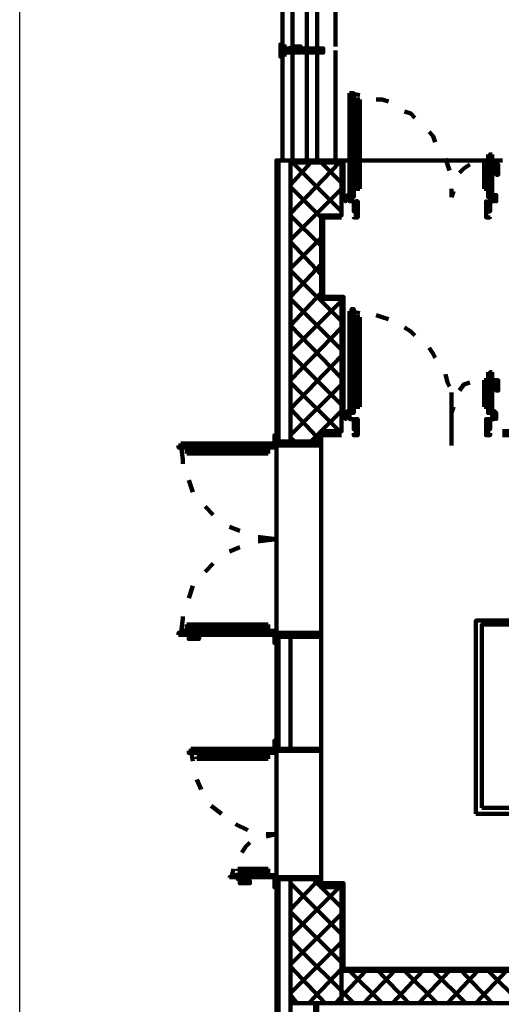
# Model space of a CAD drawing. Units: inches. Extents: x 67 to 967, y 28 to 586.
# Drawn here: x 442 to 447, y 253 to 262 of the extents above; entities that cross this region are included whole.
import ezdxf

# ---------------------------------------------------------------- set-up
doc = ezdxf.new("R2010")
doc.units = ezdxf.units.IN
doc.header["$MEASUREMENT"] = 0
doc.layers.add('CODICIARREDI', color=7, linetype='CONTINUOUS')
doc.layers.add('P', color=7, linetype='CONTINUOUS', lineweight=100)

msp = doc.modelspace()

# ---------------------------------------------------------------- linework, layer by layer
at = {"layer": 'CODICIARREDI'}
msp.add_line((442.4962, 200.2647), (442.4962, 286.2441), dxfattribs=at)
at = {"layer": 'P', "color": 4, "linetype": 'Continuous'}
for points in [[(445.0347, 261.7825), (445.0347, 262.8248), (445.0347, 262.8051)], [(445.0347, 262.8248), (445.0347, 262.8248), (445.0347, 261.7825)], [(445.0347, 262.8248), (445.0347, 261.7825)], [(445.2707, 261.7825), (445.2707, 262.8445)], [(445.3691, 261.7825), (445.3691, 262.8445)], [(445.5461, 262.8248), (445.5461, 261.8021)], [(445.1331, 262.8051), (445.1331, 261.7825)], [(445.0347, 261.7628), (445.0347, 261.8218), (445.0151, 261.8218), (445.0151, 261.7628)], [(445.0347, 261.8218), (445.0151, 261.8218)], [(445.0151, 261.7628), (445.0151, 261.8218), (445.0151, 261.8218)], [(445.0151, 261.8218), (445.0151, 261.8218), (445.0347, 261.8218)], [(445.0151, 261.8218), (445.0151, 261.8218)], [(445.0151, 261.7628), (445.0151, 261.8218)], [(445.0151, 261.8021), (445.0151, 261.7825)], [(445.0151, 261.8021), (445.0151, 261.7825)], [(445.0347, 261.7628), (445.0347, 261.8218), (445.0347, 261.7628)], [(445.0347, 261.7628), (445.0347, 261.8218), (445.0544, 261.8218)], [(445.0347, 261.8218), (445.0347, 261.7628)], [(445.0347, 261.8218), (445.0347, 261.8218)], [(445.0347, 261.8218), (445.0347, 261.7628)], [(445.0347, 261.7628), (445.0347, 261.8218)], [(445.0347, 261.7825), (445.0347, 261.7825)], [(445.0544, 261.8218), (445.0544, 261.8218)], [(445.0544, 261.8218), (445.0544, 261.7628)], [(445.0544, 261.7628), (445.0544, 261.8021), (445.0544, 261.8021), (445.0544, 261.7628)], [(445.0937, 261.7825), (445.0544, 261.7825), (445.0544, 261.7628)], [(445.1527, 261.8021), (445.0937, 261.7825), (445.0937, 261.7825), (445.0937, 261.7628)], [(445.2117, 261.7825), (445.2117, 261.7825), (445.2117, 261.8021), (445.1527, 261.8021), (445.1527, 261.7628)], [(445.1527, 261.7628), (445.1527, 261.7825), (445.2314, 261.7825), (445.2314, 261.7628)], [(445.2117, 261.7825), (445.2117, 261.7825)], [(445.4281, 261.7628), (445.4281, 261.7825), (445.2314, 261.7825), (445.2314, 261.7628)], [(445.2707, 260.7008), (445.2707, 261.7825)], [(445.3691, 260.7008), (445.3691, 261.7825)], [(445.4477, 261.7628), (445.0151, 261.7628)], [(445.0151, 261.7628), (445.0544, 261.7628)], [(445.0347, 261.7628), (445.0347, 261.7235), (445.0151, 261.7235), (445.0151, 261.7628)], [(445.0151, 261.7628), (445.0151, 261.7038), (445.0151, 261.7038)], [(445.0151, 261.7628), (445.0151, 261.7038), (445.0347, 261.7038)], [(445.0151, 261.7628), (445.0151, 261.7038)], [(445.0151, 261.7628), (445.0151, 261.7038)], [(445.0347, 261.7235), (445.0151, 261.7235)], [(445.0347, 260.7008), (445.0347, 261.7628), (445.0347, 261.7431)], [(445.0347, 261.7628), (445.0347, 261.7628), (445.0347, 260.7008)], [(445.0347, 261.7628), (445.0347, 260.7008)], [(445.0347, 261.7628), (445.0347, 261.7235), (445.0347, 261.7628)], [(445.0347, 261.7628), (445.0347, 261.7038), (445.0544, 261.7038)], [(445.0347, 261.7038), (445.0347, 261.7628)], [(445.0347, 261.7038), (445.0347, 261.7628)], [(445.0347, 261.7628), (445.0347, 261.7038)], [(445.0347, 261.7235), (445.0347, 261.7235)], [(445.0544, 261.7038), (445.0544, 261.7628)], [(445.0544, 261.7628), (445.0544, 261.7235), (445.0544, 261.7235), (445.0544, 261.7628)], [(445.0937, 261.7431), (445.0544, 261.7431), (445.0544, 261.7628)], [(445.0544, 261.7038), (445.0544, 261.7235)], [(445.1527, 261.7431), (445.0937, 261.7431), (445.0937, 261.7431), (445.0937, 261.7628)], [(445.1134, 261.7628), (445.1134, 261.7628), (445.1331, 261.7628), (445.1331, 261.7628), (445.1134, 261.7628)], [(445.1331, 261.7431), (445.1331, 260.7008)], [(445.1527, 261.7628), (445.1527, 261.7628), (445.2314, 261.7628), (445.2314, 261.7628)], [(445.2117, 261.7628), (445.2117, 261.7431), (445.2117, 261.7431), (445.1527, 261.7431), (445.1527, 261.7628)], [(445.2117, 261.7628), (445.2117, 261.7628)], [(445.4281, 261.7628), (445.4281, 261.7431), (445.2314, 261.7431), (445.2314, 261.7628)], [(445.5461, 261.7628), (445.5461, 260.7205)], [(445.6837, 261.3498), (445.6837, 260.3468), (445.7231, 260.3468), (445.7231, 261.3498), (445.7034, 261.3498), (445.7034, 261.3498), (445.6837, 261.3498)], [(445.7821, 261.3301), (445.6837, 261.3498)], [(445.7427, 261.2908), (445.7427, 261.2318), (445.7231, 261.2318)], [(445.7231, 261.2908), (445.7427, 261.2908)], [(445.7427, 261.2908), (445.7427, 261.2318), (445.7821, 261.2318)], [(445.7427, 261.2908), (445.7821, 261.2908)], [(445.7821, 261.2318), (445.7821, 261.2908)], [(446.0574, 261.2711), (445.9984, 261.2908), (445.9394, 261.2908)], [(445.7427, 261.2711), (445.7427, 261.2711)], [(445.7427, 260.4648), (445.7427, 261.2318)], [(445.7427, 261.2318), (445.7427, 261.2318)], [(445.7821, 261.2318), (445.7821, 260.4255)], [(446.3131, 261.1138), (446.2737, 261.1531), (446.2147, 261.1728)], [(446.5097, 260.8778), (446.4901, 260.9368), (446.4507, 260.9761)], [(446.6474, 260.6025), (446.6277, 260.6615), (446.6081, 260.7205)], [(447.0604, 260.7401), (447.0014, 260.7401)], [(447.0604, 260.7598), (447.0604, 260.3468), (447.0211, 260.3468), (447.0211, 260.7401)], [(447.0604, 260.7598), (447.0407, 260.7598), (447.0407, 260.7401), (447.0211, 260.7401)], [(445.3691, 260.7008), (444.9757, 260.7008), (444.9757, 257.9868)], [(444.9954, 260.7008), (444.9954, 257.9868)], [(445.1134, 260.7008), (445.1134, 257.9868)], [(445.1134, 257.9868), (445.1134, 260.6811), (445.6051, 260.6811), (445.6051, 260.1698), (445.4084, 260.1698), (445.4084, 259.3635), (445.6051, 259.3635), (445.6051, 258.0851), (445.4084, 258.0851), (445.4084, 257.9868)], [(445.1134, 260.4648), (445.3101, 260.6811)], [(445.1134, 260.1895), (445.5854, 260.6811)], [(445.6051, 260.2091), (445.1331, 260.6811)], [(445.3691, 260.7008), (445.6247, 260.7008), (445.6247, 260.3271)], [(445.6051, 260.4845), (445.4084, 260.6811)], [(445.6247, 260.7008), (447.1587, 260.7008)], [(446.8441, 260.6615), (446.7851, 260.6221), (446.7457, 260.5828)], [(446.9817, 260.6418), (446.9817, 260.6811)], [(447.0014, 260.6811), (447.0014, 260.6418), (446.9817, 260.6418)], [(447.0014, 260.6811), (446.9817, 260.6811)], [(446.9817, 260.4648), (446.9817, 260.6418)], [(447.0211, 260.6811), (447.0014, 260.6811)], [(447.0014, 260.4648), (447.0014, 260.6418)], [(447.0211, 260.6418), (447.0014, 260.6418)], [(447.0211, 260.6811), (447.0211, 260.6418), (447.0211, 260.6418)], [(447.0211, 260.6811), (447.0211, 260.6811)], [(447.0604, 260.6811), (447.0801, 260.6811), (447.0801, 260.6418), (447.0604, 260.6418)], [(447.0801, 260.6615), (447.1194, 260.6615), (447.1194, 260.5631), (447.0997, 260.5631), (447.0997, 260.6615), (447.0801, 260.6615)], [(445.4084, 260.1501), (445.1134, 260.4451)], [(445.7427, 260.4255), (445.7427, 260.4648), (445.7231, 260.4648)], [(445.7427, 260.4255), (445.7427, 260.4648), (445.7821, 260.4648)], [(445.7427, 260.4648), (445.7427, 260.4648)], [(446.9817, 260.4648), (446.9817, 260.4255)], [(447.0014, 260.4255), (447.0014, 260.4648), (446.9817, 260.4648)], [(447.0211, 260.4648), (447.0014, 260.4648)], [(447.0211, 260.4255), (447.0211, 260.4648), (447.0211, 260.4648)], [(445.1134, 259.9338), (445.6051, 260.4255)], [(445.7231, 260.1501), (445.7427, 260.1501), (445.7427, 260.2091), (445.7231, 260.2091), (445.7231, 260.3075), (445.6837, 260.3075), (445.6837, 260.3468), (445.6444, 260.3468), (445.6444, 260.3075), (445.6444, 260.3468), (445.6837, 260.3468), (445.6837, 260.3075), (445.7231, 260.3075), (445.7231, 260.2091), (445.7427, 260.2091), (445.7427, 260.3075), (445.7624, 260.3075), (445.7624, 260.1501), (445.7231, 260.1501), (445.7231, 260.1501)], [(445.6837, 260.3665), (445.6837, 260.3665), (445.6641, 260.3665), (445.6641, 260.3665), (445.6641, 260.3468), (445.6641, 260.3468), (445.6837, 260.3468), (445.6837, 260.3665)], [(445.7231, 260.4255), (445.7427, 260.4255)], [(445.7427, 260.4255), (445.7427, 260.4255)], [(445.7427, 260.4255), (445.7821, 260.4255)], [(446.6671, 260.3468), (446.6671, 260.4255)], [(446.6867, 260.4058), (446.6671, 260.3468)], [(447.0014, 260.4255), (446.9817, 260.4255)], [(447.0211, 260.4255), (447.0014, 260.4255)], [(447.0407, 260.1501), (447.0014, 260.1501), (447.0014, 260.2091), (447.0407, 260.2091), (447.0407, 260.3075), (447.0801, 260.3075), (447.0801, 260.3468), (447.0997, 260.3468), (447.0997, 260.3075), (447.0997, 260.3075), (447.0997, 260.3468), (447.0604, 260.3468), (447.0604, 260.3075), (447.0211, 260.3075), (447.0211, 260.2091), (447.0014, 260.2091), (447.0014, 260.3075), (447.0014, 260.3075), (447.0014, 260.1501), (447.0407, 260.1501), (447.0407, 260.1501)], [(447.0211, 260.4255), (447.0211, 260.4255)], [(447.0997, 260.3665), (447.0997, 260.3665), (447.0801, 260.3665), (447.0801, 260.3468), (447.0801, 260.3468), (447.0997, 260.3468), (447.0997, 260.3665)], [(445.4084, 259.8748), (445.1134, 260.1698)], [(445.6051, 260.1501), (445.4281, 260.1501), (445.4281, 259.3831), (445.6247, 259.3831), (445.6247, 258.2031)], [(445.1134, 259.6585), (445.4084, 259.9535)], [(445.4084, 259.5995), (445.1134, 259.9141)], [(445.1134, 259.3831), (445.4084, 259.6978)], [(445.6051, 259.1471), (445.1134, 259.6388)], [(445.1134, 259.1078), (445.4084, 259.4225)], [(445.6051, 258.8718), (445.1134, 259.3635)], [(445.1134, 258.8521), (445.6051, 259.3438)], [(445.6837, 259.2455), (445.6837, 258.2621), (445.7231, 258.2621), (445.7231, 259.2651), (445.7034, 259.2651), (445.7034, 259.2455), (445.6837, 259.2455)], [(445.7821, 259.2258), (445.6837, 259.2455)], [(446.0574, 259.1668), (445.9984, 259.1865), (445.9394, 259.2061)], [(445.6051, 258.5965), (445.1134, 259.1078)], [(445.7427, 259.1865), (445.7427, 259.1471), (445.7231, 259.1471)], [(445.7231, 259.1865), (445.7427, 259.1865)], [(445.7427, 259.1865), (445.7427, 259.1471), (445.7821, 259.1471)], [(445.7427, 259.1865), (445.7427, 259.1865)], [(445.7427, 259.1865), (445.7821, 259.1865)], [(445.7427, 258.3801), (445.7427, 259.1471)], [(445.7427, 259.1471), (445.7427, 259.1471)], [(445.7821, 259.1471), (445.7821, 259.1865)], [(445.7821, 259.1471), (445.7821, 258.3211)], [(445.1134, 258.5768), (445.6051, 259.0881)], [(446.3131, 259.0095), (446.2737, 259.0488), (446.2147, 259.0881)], [(445.6051, 258.3408), (445.1134, 258.8325)], [(446.5097, 258.7931), (446.4901, 258.8325), (446.4507, 258.8915)], [(445.1134, 258.3015), (445.6051, 258.8128)], [(446.6474, 258.5178), (446.6277, 258.5571), (446.6081, 258.6358)], [(447.0604, 258.6358), (447.0014, 258.6358)], [(447.0604, 258.6555), (447.0604, 258.2621), (447.0211, 258.2621), (447.0211, 258.6358)], [(447.0604, 258.6555), (447.0407, 258.6555), (447.0407, 258.6358), (447.0211, 258.6358)], [(445.5854, 258.0851), (445.1134, 258.5571)], [(445.1134, 258.0458), (445.6051, 258.5375)], [(446.8441, 258.5571), (446.7851, 258.5375), (446.7457, 258.4785)], [(446.9817, 258.5375), (446.9817, 258.5768)], [(447.0014, 258.5768), (447.0014, 258.5375), (446.9817, 258.5375)], [(447.0014, 258.5768), (446.9817, 258.5768)], [(446.9817, 258.3801), (446.9817, 258.5375)], [(447.0211, 258.5768), (447.0014, 258.5768)], [(447.0014, 258.3801), (447.0014, 258.5375)], [(447.0211, 258.5375), (447.0014, 258.5375)], [(447.0211, 258.5768), (447.0211, 258.5375), (447.0211, 258.5375)], [(447.0211, 258.5768), (447.0211, 258.5768)], [(447.0604, 258.5768), (447.0801, 258.5768), (447.0801, 258.5375), (447.0604, 258.5375)], [(447.0801, 258.5768), (447.1194, 258.5768), (447.1194, 258.4785), (447.0997, 258.4785), (447.0997, 258.5571), (447.0801, 258.5571)], [(446.6671, 257.9475), (446.6671, 258.4588)], [(445.7427, 258.3211), (445.7427, 258.3801), (445.7231, 258.3801)], [(445.7427, 258.3211), (445.7427, 258.3801), (445.7821, 258.3801)], [(445.7427, 258.3605), (445.7427, 258.3605)], [(445.7427, 258.3408), (445.7427, 258.3408)], [(446.6671, 258.2621), (446.6671, 258.3408)], [(446.9817, 258.3801), (446.9817, 258.3211)], [(447.0014, 258.3211), (447.0014, 258.3801), (446.9817, 258.3801)], [(447.0211, 258.3605), (447.0014, 258.3605)], [(447.0211, 258.3408), (447.0014, 258.3408)], [(447.0211, 258.3211), (447.0211, 258.3801), (447.0211, 258.3801)], [(445.4084, 257.9868), (445.1134, 258.3015)], [(445.4084, 258.0851), (445.6051, 258.2818)], [(445.7231, 258.0655), (445.7427, 258.0655), (445.7427, 258.1048), (445.7231, 258.1048), (445.7231, 258.2031), (445.6837, 258.2031), (445.6837, 258.2425), (445.6444, 258.2425), (445.6444, 258.2031), (445.6444, 258.2621), (445.6837, 258.2621), (445.6837, 258.2031), (445.7231, 258.2031), (445.7231, 258.1245), (445.7427, 258.1245), (445.7427, 258.2031), (445.7624, 258.2031), (445.7624, 258.0458), (445.7231, 258.0458), (445.7231, 258.0655)], [(445.6837, 258.2621), (445.6837, 258.2621), (445.6641, 258.2818), (445.6641, 258.2621), (445.6641, 258.2621), (445.6837, 258.2621), (445.6837, 258.2621)], [(445.7231, 258.3211), (445.7427, 258.3211)], [(445.7427, 258.3211), (445.7821, 258.3211)], [(446.6867, 258.3211), (446.6671, 258.2621)], [(447.0014, 258.3211), (446.9817, 258.3211)], [(447.0407, 258.0655), (447.0014, 258.0655), (447.0014, 258.1048), (447.0407, 258.1048), (447.0407, 258.2031), (447.0801, 258.2031), (447.0801, 258.2425), (447.0997, 258.2425), (447.0997, 258.2031), (447.0997, 258.2031), (447.0997, 258.2621), (447.0604, 258.2621), (447.0604, 258.2031), (447.0211, 258.2031), (447.0211, 258.1245), (447.0014, 258.1245), (447.0014, 258.2031), (447.0014, 258.2031), (447.0014, 258.0458), (447.0407, 258.0458), (447.0407, 258.0655)], [(447.0211, 258.3211), (447.0211, 258.3211)], [(447.0997, 258.2621), (447.0997, 258.2621), (447.0801, 258.2818), (447.0801, 258.2621), (447.0801, 258.2621), (447.0997, 258.2621), (447.0997, 258.2621)], [(445.3101, 257.9868), (445.4084, 258.0851)], [(447.1587, 258.0851), (451.8001, 258.0851), (451.8001, 252.8735), (445.6051, 252.8735), (445.6051, 252.5588), (454.3567, 252.5588), (454.3567, 255.6268)], [(444.0514, 257.9671), (444.9757, 257.9671), (444.9757, 257.9278), (444.0317, 257.9278), (444.0317, 257.9475)], [(444.0317, 257.9475), (444.0514, 257.9475), (444.0514, 257.9671)], [(444.0711, 257.7705), (444.0711, 257.8098), (444.0514, 257.9671)], [(444.9757, 257.9671), (444.9757, 257.9671), (445.0151, 257.9671), (445.0151, 257.9475), (445.4084, 257.9475), (445.4084, 257.9671), (445.4084, 257.9671), (445.4084, 258.0458), (445.4084, 258.0458), (445.4084, 257.9868), (444.9757, 257.9868), (444.9757, 258.0458), (444.9561, 258.0458), (444.9561, 257.9671), (444.9757, 257.9671)], [(444.9757, 257.9868), (445.1134, 257.9868)], [(444.9757, 257.9671), (444.9757, 256.1185)], [(445.1527, 257.9868), (445.1134, 258.0261)], [(445.1134, 257.9868), (445.4084, 257.9868)], [(445.4084, 253.7585), (445.4084, 253.7191), (445.6247, 253.7191), (445.6247, 252.8931), (451.7804, 252.8931), (451.7804, 258.0458), (447.1587, 258.0458)], [(445.6051, 258.0458), (445.4084, 258.0458)], [(444.1104, 257.9081), (444.1497, 257.9081), (444.1497, 257.9278)], [(444.1104, 257.9278), (444.1104, 257.9081)], [(444.1104, 257.9081), (444.1497, 257.9081), (444.1497, 257.8688)], [(444.1104, 257.9081), (444.1104, 257.9081)], [(444.1104, 257.9081), (444.1104, 257.8688)], [(444.1497, 257.8688), (444.1104, 257.8688)], [(444.8577, 257.9081), (444.1497, 257.9081)], [(444.1497, 257.9081), (444.1497, 257.9081)], [(444.1497, 257.8688), (444.8971, 257.8688)], [(444.8971, 257.9081), (444.8577, 257.9081), (444.8577, 257.9278)], [(444.8971, 257.9081), (444.8577, 257.9081), (444.8577, 257.8688)], [(444.8577, 257.9081), (444.8577, 257.9081)], [(444.8971, 257.9278), (444.8971, 257.9081)], [(444.8971, 257.9081), (444.8971, 257.9081)], [(444.8971, 257.9081), (444.8971, 257.8688)], [(444.9757, 256.1381), (444.9757, 257.9475), (445.4084, 257.9475), (445.4084, 256.1381), (444.9757, 256.1381)], [(444.1694, 257.4951), (444.1301, 257.6131)], [(444.3661, 257.2788), (444.2874, 257.3575)], [(444.6217, 257.1215), (444.5234, 257.1608)], [(444.9757, 257.0428), (444.8184, 257.0625), (444.7987, 257.0625)], [(444.7987, 257.0231), (444.8184, 257.0231), (444.9757, 257.0428)], [(444.5234, 256.9248), (444.6217, 256.9641)], [(444.2874, 256.7281), (444.3661, 256.8068)], [(444.1301, 256.4725), (444.1694, 256.5905)], [(446.9031, 254.3878), (450.2661, 254.3878), (450.2661, 256.5511), (449.5777, 256.5511)], [(446.9621, 254.4468), (450.2267, 254.4468), (450.2267, 256.5118), (449.6171, 256.5118)], [(444.0514, 256.1185), (444.0711, 256.2758), (444.0711, 256.2955)], [(449.7547, 256.2561), (446.9031, 256.2561), (446.9031, 254.3878)], [(444.0317, 256.1185), (444.9757, 256.1185), (444.9757, 256.1578), (444.0514, 256.1578)], [(444.0317, 256.1185), (444.0317, 256.1381), (444.0514, 256.1381), (444.0514, 256.1578)], [(444.1497, 256.2168), (444.1104, 256.2168)], [(444.1104, 256.1775), (444.1497, 256.1775), (444.1497, 256.2168)], [(444.1104, 256.1775), (444.1104, 256.2168)], [(444.1104, 256.1775), (444.1104, 256.1775)], [(444.1104, 256.1775), (444.1497, 256.1775), (444.1497, 256.1578)], [(444.1104, 256.1578), (444.1104, 256.1775)], [(444.8577, 256.2168), (444.1497, 256.2168)], [(444.8577, 256.1775), (444.1497, 256.1775)], [(444.1497, 256.1775), (444.1497, 256.1775)], [(444.8577, 256.2168), (444.8971, 256.2168)], [(444.8971, 256.1775), (444.8577, 256.1775), (444.8577, 256.2168)], [(444.8577, 256.1775), (444.8577, 256.1775)], [(444.8971, 256.1775), (444.8577, 256.1775), (444.8577, 256.1578)], [(444.8971, 256.1775), (444.8971, 256.2168)], [(444.8971, 256.1775), (444.8971, 256.1775)], [(444.8971, 256.1578), (444.8971, 256.1775)], [(449.7941, 256.2168), (446.9621, 256.2168), (446.9621, 254.4468)], [(444.1104, 256.1185), (444.1104, 256.1185), (444.1497, 256.1185), (444.1497, 256.1185)], [(444.1301, 256.1185), (444.1301, 256.0791), (444.2284, 256.0791), (444.2284, 256.0988), (444.1497, 256.0988), (444.1497, 256.1185)], [(444.9757, 256.1185), (444.9757, 256.1185), (445.0151, 256.1185), (445.0151, 256.1381), (445.4084, 256.1381), (445.4084, 256.1185), (445.4084, 256.1185), (445.4084, 256.0398), (445.4084, 256.0398), (445.4084, 256.0988), (444.9757, 256.0988), (444.9757, 256.0398), (444.9561, 256.0398), (444.9561, 256.1185), (444.9757, 256.1185)], [(444.9757, 256.0988), (444.9757, 255.0171)], [(444.9757, 256.0988), (445.1134, 256.0988)], [(444.9954, 256.0988), (444.9954, 255.0171)], [(445.1134, 255.0171), (445.1134, 256.0988)], [(445.1134, 256.0988), (445.4084, 256.0988)], [(445.1134, 256.0988), (445.1134, 255.0171)], [(445.4084, 256.0988), (445.4084, 255.0171)], [(444.1497, 255.0171), (444.9757, 255.0171), (444.9757, 254.9778), (444.1301, 254.9778), (444.1301, 254.9975)], [(444.1301, 254.9975), (444.1497, 254.9975), (444.1497, 255.0171)], [(444.1694, 254.8991), (444.1497, 255.0171)], [(444.9757, 255.0171), (444.9757, 255.0171), (445.0151, 255.0171), (445.0151, 254.9975), (445.4084, 254.9975), (445.4084, 255.0171), (445.4084, 255.0171), (445.4084, 255.0958), (445.4084, 255.0958), (445.4084, 255.0171), (444.9757, 255.0171), (444.9757, 255.0958), (444.9561, 255.0958), (444.9561, 255.0171), (444.9757, 255.0171)], [(444.9757, 255.0171), (445.1134, 255.0171)], [(444.9757, 255.0171), (444.9757, 253.7585)], [(445.1134, 255.0171), (445.4084, 255.0171)], [(444.2087, 254.9581), (444.2481, 254.9581), (444.2481, 254.9778)], [(444.2087, 254.9778), (444.2087, 254.9581)], [(444.2087, 254.9385), (444.2481, 254.9385), (444.2481, 254.9188)], [(444.2087, 254.9385), (444.2087, 254.9188)], [(444.2481, 254.9188), (444.2087, 254.9188)], [(444.2284, 254.9581), (444.2284, 254.9385)], [(444.2481, 254.9581), (444.2481, 254.9385)], [(444.8577, 254.9385), (444.2481, 254.9385)], [(444.2481, 254.9188), (444.8971, 254.9188)], [(444.8971, 254.9581), (444.8577, 254.9581), (444.8577, 254.9778)], [(444.8577, 254.9581), (444.8577, 254.9385)], [(444.8971, 254.9385), (444.8577, 254.9385), (444.8577, 254.9188)], [(444.8971, 254.9778), (444.8971, 254.9581)], [(444.8971, 254.9581), (444.8971, 254.9385)], [(444.8971, 254.9385), (444.8971, 254.9188)], [(445.4084, 254.9975), (445.4084, 253.7781), (444.9757, 253.7781), (444.9757, 254.9975), (445.4084, 254.9975)], [(444.2481, 254.6238), (444.2087, 254.7221)], [(444.4447, 254.3878), (444.3464, 254.4665)], [(446.9031, 254.3878), (446.9031, 254.3878)], [(444.7004, 254.2305), (444.5824, 254.2895)], [(444.9757, 254.1911), (444.8774, 254.1911)], [(444.8774, 254.1715), (444.9757, 254.1911)], [(444.6414, 254.0141), (444.6807, 254.0731), (444.7201, 254.1125)], [(444.5234, 253.7781), (444.9757, 253.7781), (444.9757, 253.7978), (444.5431, 253.7978)], [(444.5234, 253.7781), (444.5234, 253.7781), (444.5431, 253.7781), (444.5431, 253.7978)], [(444.5431, 253.7781), (444.5627, 253.8568)], [(444.6611, 253.8568), (444.6021, 253.8568)], [(444.6021, 253.8371), (444.6611, 253.8371), (444.6611, 253.8568)], [(444.6021, 253.8371), (444.6021, 253.8568)], [(444.6021, 253.8175), (444.6611, 253.8175), (444.6611, 253.7978)], [(444.6021, 253.7978), (444.6021, 253.8175)], [(444.6021, 253.7781), (444.6021, 253.7585), (444.6611, 253.7585), (444.6611, 253.7781)], [(444.6217, 253.8175), (444.6217, 253.8371)], [(444.6611, 253.8568), (444.8971, 253.8568)], [(444.8577, 253.8371), (444.6611, 253.8371)], [(444.6611, 253.8175), (444.6611, 253.8371)], [(444.8971, 253.8371), (444.8577, 253.8371), (444.8577, 253.8568)], [(444.8577, 253.8175), (444.8577, 253.8371)], [(444.8971, 253.8175), (444.8577, 253.8175), (444.8577, 253.7978)], [(444.8971, 253.8371), (444.8971, 253.8568)], [(444.8971, 253.8175), (444.8971, 253.8371)], [(444.8971, 253.7978), (444.8971, 253.8175)], [(444.9757, 253.7585), (444.9757, 253.7781), (445.0151, 253.7781), (445.0151, 253.7781), (445.4084, 253.7781), (445.4084, 253.7585), (445.4084, 253.7585), (445.4084, 253.6798), (445.4084, 253.6798), (445.4084, 253.7585), (444.9757, 253.7585), (444.9757, 253.6798), (444.9561, 253.6798), (444.9561, 253.7585), (444.9757, 253.7585)], [(444.6217, 253.7585), (444.6217, 253.7191), (444.7201, 253.7191), (444.7201, 253.7388), (444.6414, 253.7388), (444.6414, 253.7585)], [(444.9757, 253.7585), (444.9757, 251.9885)], [(444.9757, 253.7585), (445.1134, 253.7585), (444.9757, 253.7585)], [(444.9954, 253.7585), (444.9954, 251.9885)], [(445.6051, 252.5588), (445.1134, 252.5588), (445.1134, 253.7585)], [(445.1134, 253.7585), (445.4084, 253.7585)], [(445.1134, 253.7585), (445.1134, 252.0868)], [(445.1134, 253.7388), (445.1134, 253.7585)], [(445.1134, 253.4635), (445.3887, 253.7585)], [(445.6051, 253.2275), (445.1134, 253.7191)], [(445.1134, 253.2078), (445.5854, 253.6798)], [(445.6051, 253.4831), (445.3297, 253.7585)], [(445.4084, 253.7585), (445.4084, 253.6798), (445.6051, 253.6798), (445.6051, 252.8735)], [(445.6051, 252.9521), (445.1134, 253.4438)], [(445.1134, 252.9325), (445.6051, 253.4241)], [(445.7231, 252.5588), (445.1134, 253.1685)], [(445.1134, 252.6571), (445.6051, 253.1488)], [(445.4477, 252.5588), (445.1134, 252.9128)], [(445.2904, 252.5588), (445.6051, 252.8931)], [(445.5461, 252.5588), (445.8411, 252.8735)], [(445.9984, 252.5588), (445.6837, 252.8735)], [(445.8214, 252.5588), (446.1164, 252.8735)], [(446.2541, 252.5588), (445.9591, 252.8735)], [(446.0967, 252.5588), (446.3917, 252.8735)], [(446.5294, 252.5588), (446.2147, 252.8735)], [(446.3524, 252.5588), (446.6474, 252.8735)], [(446.8047, 252.5588), (446.4901, 252.8735)], [(446.6277, 252.5588), (446.9227, 252.8735)], [(447.0604, 252.5588), (446.7654, 252.8735)], [(446.9031, 252.5588), (447.1981, 252.8735)], [(447.3357, 252.5588), (447.0211, 252.8735)], [(445.1724, 252.5588), (445.1134, 252.6375)], [(445.3494, 252.5588), (445.3494, 252.0868)], [(445.3691, 252.5588), (445.3691, 251.9885)]]:
    msp.add_lwpolyline(points, dxfattribs=at)

doc.saveas('drawing.dxf')
